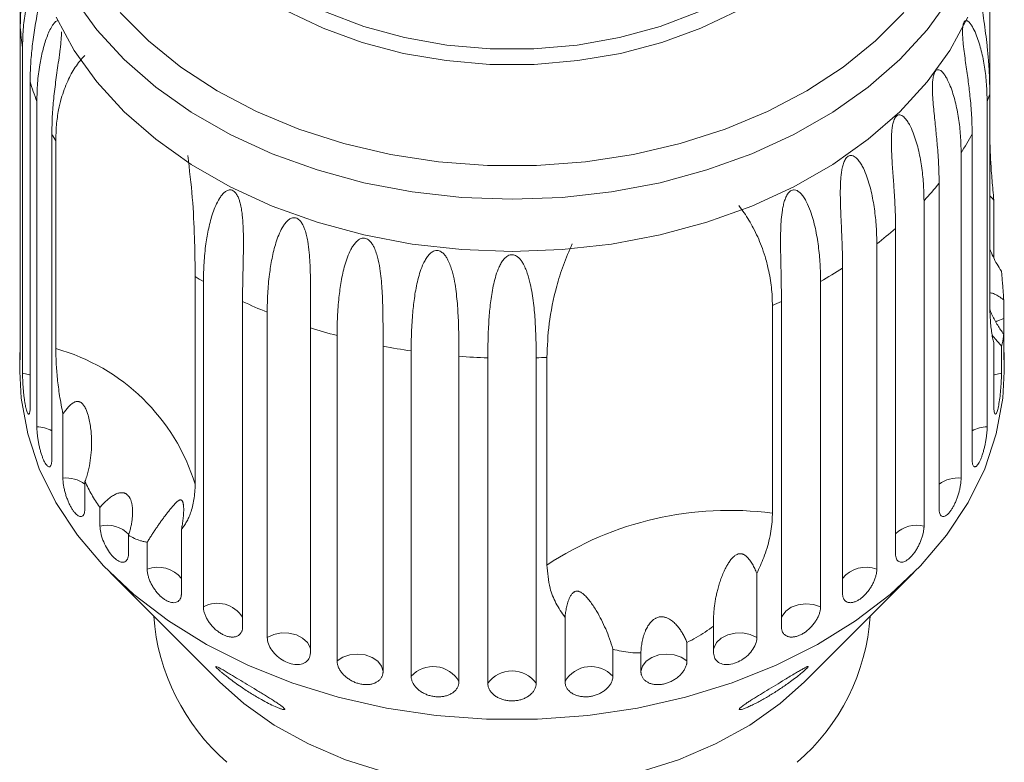
# Model space of a CAD drawing. Units: millimetres. Extents: x -198 to 641, y -152 to 388.
# Drawn here: x 139 to 196, y 310 to 353 of the extents above; entities that cross this region are included whole.
import ezdxf

# ---------------------------------------------------------------- set-up
doc = ezdxf.new("R2010")
doc.units = ezdxf.units.MM

msp = doc.modelspace()

# ---------------------------------------------------------------- linework, layer by layer
at = {"color": 7, "linetype": 'Continuous', "lineweight": 15}
for p, q in [((194.886, 357.455), (194.886, 348.511)), ((138.759, 352.372), (138.759, 354.354)), ((138.759, 352.372), (138.759, 333.535)), ((138.891, 332.356), (138.891, 351.193)), ((139.329, 349.236), (139.329, 330.398)), ((194.886, 336.49), (194.886, 348.511)), ((139.719, 329.248), (139.719, 348.086)), ((194.73, 348.086), (194.73, 329.248)), ((140.586, 346.201), (140.586, 327.363)), ((193.864, 327.363), (193.864, 346.201)), ((140.813, 333.771), (140.813, 345.792)), ((193.224, 345.108), (193.224, 326.271)), ((191.952, 324.505), (191.952, 343.342)), ((191.078, 342.334), (191.078, 323.496)), ((195.121, 342.371), (195.121, 339.011)), ((189.43, 321.893), (189.43, 340.73)), ((188.344, 339.831), (188.344, 320.994)), ((186.362, 319.592), (186.362, 338.43)), ((148.88, 337.941), (148.88, 325.92)), ((149.359, 318.824), (149.359, 337.662)), ((185.09, 337.662), (185.09, 318.824)), ((151.627, 336.497), (151.627, 317.659)), ((182.823, 317.659), (182.823, 336.497)), ((195.69, 336.592), (195.69, 335.517)), ((153.053, 317.041), (153.053, 335.879)), ((182.299, 336.26), (182.299, 324.239)), ((155.551, 334.979), (155.551, 316.142)), ((195.69, 333.535), (195.69, 334.61)), ((157.096, 315.689), (157.096, 334.526)), ((195.121, 330.398), (195.121, 334.116)), ((138.725, 333.539), (138.725, 332.449)), ((159.761, 333.914), (159.761, 315.076)), ((161.388, 314.8), (161.388, 333.638)), ((195.559, 333.921), (195.559, 332.356)), ((195.725, 332.449), (195.725, 333.539)), ((164.156, 333.328), (164.156, 314.49)), ((165.823, 314.398), (165.823, 333.235)), ((168.626, 333.235), (168.626, 314.398)), ((169.247, 321.24), (169.247, 333.261)), ((141.226, 326.271), (141.226, 329.988)), ((142.498, 326.069), (142.498, 324.505)), ((143.372, 323.496), (143.372, 324.572)), ((148.088, 323.31), (148.088, 319.592)), ((145.02, 322.968), (145.02, 321.893)), ((146.106, 320.994), (146.106, 322.558)), ((143.955, 320.814), (150.283, 314.486)), ((181.397, 320.759), (181.397, 317.041)), ((184.167, 314.486), (190.495, 320.814)), ((170.294, 314.49), (170.294, 318.208)), ((178.899, 316.142), (178.899, 317.706)), ((173.062, 316.365), (173.062, 314.8)), ((177.354, 316.764), (177.354, 315.689)), ((174.688, 315.076), (174.688, 316.152))]:
    msp.add_line(p, q, dxfattribs=at)
at = {"color": 8, "linetype": 'Continuous', "lineweight": 15, "flags": 128}
for points in [[(192.576, 354.057), (191.257, 352.227), (189.675, 350.505), (187.847, 348.909), (185.793, 347.456), (183.536, 346.164), (181.1, 345.045), (178.512, 344.113), (175.8, 343.377), (172.994, 342.845), (170.126, 342.524), (167.225, 342.416), (164.324, 342.524), (161.455, 342.845), (158.65, 343.377), (155.938, 344.113), (153.35, 345.045), (150.914, 346.164), (148.657, 347.456), (146.603, 348.909), (144.775, 350.505), (143.193, 352.227), (141.874, 354.057)], [(195.69, 335.517), (195.298, 335.36), (195.231, 335.32)], [(139.329, 332.238), (139.313, 332.244), (138.891, 332.356)], [(195.559, 332.356), (195.137, 332.244), (195.121, 332.238)], [(185.09, 318.824), (184.68, 318.956), (184.233, 318.996), (183.789, 318.941), (183.389, 318.794), (183.068, 318.57), (182.856, 318.289), (182.823, 318.213)], [(155.551, 316.368), (155.531, 316.46), (155.378, 316.76), (155.106, 317.014), (154.74, 317.2), (154.312, 317.3), (153.862, 317.306), (153.429, 317.217), (153.053, 317.041)], [(181.397, 317.041), (181.021, 317.217), (180.588, 317.306), (180.137, 317.3), (179.71, 317.2), (179.343, 317.014), (179.072, 316.76), (178.919, 316.46), (178.899, 316.368)]]:
    msp.add_lwpolyline(points, dxfattribs=at)
at = {"color": 7, "linetype": 'Continuous', "lineweight": 15, "flags": 128}
for points in [[(193.617, 352.956), (192.576, 351.039), (191.257, 349.209), (189.675, 347.486), (187.847, 345.89), (185.793, 344.438), (183.536, 343.145), (181.1, 342.027), (178.512, 341.094), (175.8, 340.358), (172.994, 339.827), (170.126, 339.505), (167.225, 339.398), (164.324, 339.505), (161.455, 339.827), (158.65, 340.358), (155.938, 341.094), (153.35, 342.027), (150.914, 343.145), (148.657, 344.438), (146.603, 345.89), (144.775, 347.486), (143.193, 349.209), (141.874, 351.039), (140.833, 352.956)], [(189.902, 353.23), (188.265, 351.583), (186.39, 350.067), (184.298, 348.702), (182.012, 347.501), (179.559, 346.479), (176.966, 345.647), (174.263, 345.015), (171.48, 344.589), (168.649, 344.375), (165.801, 344.375), (162.97, 344.589), (160.187, 345.015), (157.484, 345.647), (154.891, 346.479), (152.437, 347.501), (150.152, 348.702), (148.06, 350.067), (146.185, 351.583), (144.548, 353.23)], [(180.271, 353.323), (178.158, 352.316), (175.892, 351.494), (173.504, 350.867), (171.028, 350.444), (168.499, 350.23), (165.951, 350.23), (163.422, 350.444), (160.946, 350.867), (158.558, 351.494), (156.291, 352.316), (154.179, 353.323)], [(178.017, 353.272), (175.793, 352.427), (173.44, 351.782), (170.992, 351.347), (168.487, 351.128), (165.963, 351.128), (163.458, 351.347), (161.01, 351.782), (158.657, 352.427), (156.433, 353.272)], [(195.725, 332.449), (195.64, 330.894), (195.263, 328.836), (194.589, 326.817), (193.625, 324.857), (192.381, 322.978), (190.871, 321.199), (189.109, 319.54), (187.116, 318.017), (184.912, 316.647), (182.521, 315.445), (179.967, 314.423), (177.278, 313.592), (174.483, 312.961), (171.611, 312.537), (168.692, 312.323), (165.758, 312.323), (162.839, 312.537), (159.967, 312.961), (157.171, 313.592), (154.483, 314.423), (151.929, 315.445), (149.538, 316.647), (147.333, 318.017), (145.34, 319.54), (143.579, 321.199), (142.069, 322.978), (140.825, 324.857), (139.861, 326.817), (139.187, 328.836), (138.81, 330.894), (138.725, 332.449)], [(159.761, 315.076), (159.672, 315.389), (159.454, 315.668), (159.13, 315.889), (158.727, 316.032), (158.282, 316.084), (157.836, 316.04), (157.428, 315.904), (157.096, 315.689)], [(177.354, 315.689), (177.022, 315.904), (176.614, 316.04), (176.168, 316.084), (175.723, 316.032), (175.32, 315.889), (174.995, 315.668), (174.778, 315.389), (174.688, 315.076)], [(184.167, 314.486), (182.756, 313.228), (180.985, 311.975), (179.012, 310.882), (176.868, 309.966), (174.583, 309.238), (172.191, 308.711), (169.726, 308.392), (167.225, 308.285), (164.724, 308.392), (162.259, 308.711), (159.867, 309.238), (157.582, 309.966), (155.438, 310.882), (153.465, 311.975), (151.693, 313.228), (150.283, 314.486)]]:
    msp.add_lwpolyline(points, dxfattribs=at)
at = {"color": 7, "linetype": 'Continuous', "lineweight": 15}
for centre, radius, start, end in [((153.11, 353.373), 14.385, 183.9881, 188.7138), ((154.127, 353.619), 15.434, 196.4989, 201.0081), ((180.146, 353.683), 15.622, 339.0043, 340.6659), ((155.734, 354.348), 17.2, 208.2712, 209.8295), ((178.459, 354.491), 17.494, 327.565, 331.7126), ((176.055, 356.236), 20.468, 317.2191, 320.9545), ((173.488, 358.881), 24.158, 307.9496, 311.2942), ((171.126, 362.22), 28.251, 299.6223, 302.6355), ((163.571, 362.644), 28.742, 239.2592, 240.3659), ((165.194, 365.851), 32.338, 245.1954, 247.949), ((169.445, 365.429), 31.876, 293.7808, 294.8137), ((166.427, 369.251), 35.956, 252.3923, 254.9578), ((137.673, 322.475), 11.724, 17.0878, 74.4656), ((167.044, 371.886), 38.664, 259.1431, 261.5874), ((167.218, 373.325), 40.114, 265.6222, 268.0073), ((167.228, 373.406), 40.195, 271.9938, 272.8787), ((179.784, 305.281), 19.125, 82.4439, 123.4348), ((158.842, 319.18), 12.391, 184.1394, 229.0716), ((175.739, 319.114), 12.255, 310.6664, 356.1227), ((162.66, 313.646), 1.718, 29.4395, 137.7801), ((171.79, 313.646), 1.718, 42.2199, 150.5605), ((167.225, 313.363), 1.742, 36.4404, 143.5596)]:
    msp.add_arc(centre, radius, start, end, dxfattribs=at)
at = {"color": 8, "linetype": 'Continuous', "lineweight": 15}
for centre, radius, start, end in [((139.686, 327.401), 1.848, 60.8604, 88.9571), ((194.764, 327.401), 1.848, 91.0429, 119.1396), ((141.42, 324.461), 1.82, 53.6783, 96.1392), ((193.029, 324.461), 1.82, 83.8608, 126.3217), ((143.786, 321.769), 1.777, 44.6214, 103.4815), ((190.655, 321.788), 1.76, 76.0928, 134.0897), ((146.735, 319.386), 1.726, 38.4296, 111.3879), ((187.714, 319.386), 1.726, 68.6121, 141.5704), ((150.167, 317.308), 1.718, 31.7854, 118.0321)]:
    msp.add_arc(centre, radius, start, end, dxfattribs=at)
at = {"color": 7, "linetype": 'Continuous', "lineweight": 15}
for points, knots in [([(139.647, 358.104), (139.643, 358.081), (139.624, 357.986), (139.578, 357.778), (139.511, 357.484), (139.408, 357.047), (139.289, 356.542), (139.165, 355.975), (139.023, 355.262), (138.885, 354.394), (138.779, 353.374), (138.766, 352.706), (138.759, 352.372)], [0, 0, 0, 0, 0.009397, 0.039711, 0.089717, 0.140232, 0.243066, 0.336348, 0.429886, 0.618066, 0.80875, 1, 1, 1, 1]), ([(138.891, 351.193), (138.898, 351.546), (138.914, 352.252), (139.033, 353.222), (139.179, 353.959), (139.315, 354.473), (139.431, 354.84), (139.563, 355.183), (139.686, 355.436), (139.793, 355.604), (139.873, 355.695), (139.933, 355.739), (139.962, 355.736), (139.966, 355.736)], [0, 0, 0, 0, 0.198368, 0.397384, 0.557348, 0.637633, 0.718053, 0.798042, 0.878508, 0.918513, 0.958887, 0.993838, 1, 1, 1, 1]), ([(140.081, 355.392), (140.079, 355.33), (140.077, 355.196), (140.055, 354.986), (140.021, 354.725), (139.974, 354.425), (139.896, 353.978), (139.799, 353.462), (139.694, 352.881), (139.57, 352.154), (139.445, 351.271), (139.347, 350.24), (139.335, 349.571), (139.329, 349.236)], [0, 0, 0, 0, 0.024424, 0.052776, 0.081763, 0.129579, 0.177882, 0.276213, 0.36541, 0.454852, 0.634791, 0.817125, 1, 1, 1, 1]), ([(194.886, 348.511), (194.882, 348.828), (194.874, 349.464), (194.813, 350.409), (194.733, 351.265), (194.646, 352.017), (194.525, 352.922), (194.383, 353.833), (194.261, 354.558), (194.211, 354.841), (194.202, 354.893)], [0, 0, 0, 0, 0.1707128, 0.3422983, 0.4731898, 0.5826628, 0.6924246, 0.8829566, 0.9787921, 1, 1, 1, 1]), ([(139.719, 348.086), (139.727, 348.439), (139.743, 349.147), (139.866, 350.13), (140.018, 350.884), (140.163, 351.413), (140.289, 351.795), (140.435, 352.153), (140.575, 352.421), (140.701, 352.6), (140.8, 352.706), (140.886, 352.751), (140.937, 352.764), (140.954, 352.756), (140.954, 352.756)], [0, 0, 0, 0, 0.1961248, 0.3928898, 0.5510446, 0.6304224, 0.7099331, 0.7890168, 0.8685736, 0.9081257, 0.9480429, 0.9825989, 0.9998577, 1, 1, 1, 1]), ([(193.864, 346.201), (193.858, 346.558), (193.845, 347.273), (193.753, 348.321), (193.647, 349.178), (193.557, 349.826), (193.486, 350.327), (193.414, 350.846), (193.358, 351.297), (193.323, 351.675), (193.306, 351.956), (193.304, 352.189), (193.315, 352.367), (193.332, 352.498), (193.363, 352.618), (193.407, 352.703), (193.469, 352.758), (193.544, 352.763), (193.626, 352.721), (193.72, 352.636), (193.823, 352.5), (193.968, 352.251), (194.121, 351.904), (194.274, 351.46), (194.44, 350.858), (194.595, 350.064), (194.709, 349.082), (194.723, 348.418), (194.73, 348.086)], [0, 0, 0, 0, 0.094167, 0.188641, 0.264577, 0.302689, 0.340866, 0.378837, 0.417035, 0.436025, 0.455191, 0.471783, 0.480069, 0.48863, 0.497117, 0.505642, 0.513657, 0.527628, 0.541356, 0.555392, 0.578544, 0.601932, 0.649544, 0.692733, 0.73604, 0.823167, 0.911452, 1, 1, 1, 1]), ([(141.143, 352.108), (141.143, 352.08), (141.144, 351.978), (141.132, 351.759), (141.108, 351.455), (141.056, 351.001), (140.985, 350.475), (140.9, 349.884), (140.797, 349.144), (140.689, 348.249), (140.602, 347.207), (140.591, 346.536), (140.586, 346.201)], [0, 0, 0, 0, 0.011298, 0.041554, 0.091464, 0.141882, 0.244519, 0.337622, 0.43098, 0.618798, 0.809117, 1, 1, 1, 1]), ([(140.813, 345.792), (140.821, 346.1), (140.837, 346.72), (140.957, 347.536), (141.16, 348.399), (141.41, 349.091), (141.704, 349.678), (141.939, 350.064), (142.2, 350.426), (142.4, 350.638), (142.5, 350.745)], [0, 0, 0, 0, 0.158769, 0.318349, 0.440083, 0.64391, 0.732299, 0.820912, 0.910299, 1, 1, 1, 1]), ([(191.952, 343.342), (191.946, 343.7), (191.935, 344.417), (191.856, 345.474), (191.77, 346.342), (191.701, 346.999), (191.648, 347.506), (191.601, 348.032), (191.571, 348.488), (191.562, 348.869), (191.568, 349.15), (191.588, 349.382), (191.619, 349.558), (191.654, 349.686), (191.705, 349.801), (191.768, 349.88), (191.851, 349.927), (191.945, 349.922), (192.044, 349.87), (192.154, 349.774), (192.271, 349.626), (192.432, 349.36), (192.598, 348.995), (192.758, 348.534), (192.931, 347.913), (193.089, 347.101), (193.203, 346.107), (193.217, 345.441), (193.224, 345.108)], [0, 0, 0, 0, 0.094167, 0.188641, 0.264577, 0.302689, 0.340866, 0.378837, 0.417035, 0.436025, 0.455191, 0.471783, 0.480069, 0.48863, 0.497117, 0.505642, 0.513657, 0.527628, 0.541356, 0.555392, 0.578544, 0.601932, 0.649544, 0.692733, 0.73604, 0.823167, 0.911452, 1, 1, 1, 1]), ([(189.43, 340.73), (189.426, 341.089), (189.417, 341.807), (189.354, 342.872), (189.289, 343.748), (189.241, 344.411), (189.209, 344.924), (189.187, 345.453), (189.184, 345.911), (189.202, 346.291), (189.23, 346.57), (189.272, 346.799), (189.323, 346.97), (189.375, 347.094), (189.444, 347.202), (189.525, 347.273), (189.627, 347.31), (189.738, 347.294), (189.851, 347.23), (189.975, 347.121), (190.103, 346.959), (190.276, 346.675), (190.45, 346.29), (190.615, 345.812), (190.789, 345.171), (190.946, 344.342), (191.057, 343.335), (191.071, 342.668), (191.078, 342.334)], [0, 0, 0, 0, 0.094167, 0.188641, 0.264577, 0.302689, 0.340866, 0.378837, 0.417035, 0.436025, 0.455191, 0.471783, 0.480069, 0.48863, 0.497117, 0.505642, 0.513657, 0.527628, 0.541356, 0.555392, 0.578544, 0.601932, 0.649544, 0.692733, 0.73604, 0.823167, 0.911452, 1, 1, 1, 1]), ([(195.121, 342.371), (195.102, 342.563), (195.064, 342.949), (195.015, 343.511), (194.972, 344.062), (194.939, 344.564), (194.915, 345.017), (194.899, 345.426), (194.888, 345.821), (194.887, 346.07), (194.886, 346.194)], [0, 0, 0, 0, 0.134679, 0.269998, 0.407209, 0.54503, 0.657974, 0.771236, 0.885458, 1, 1, 1, 1]), ([(148.455, 344.95), (148.554, 344.127), (148.755, 342.453), (148.835, 340.517), (148.875, 339.018), (148.878, 338.301), (148.88, 337.941)], [0, 0, 0, 0, 0.315531, 0.642436, 0.82063, 1, 1, 1, 1]), ([(186.362, 338.43), (186.359, 338.788), (186.352, 339.507), (186.306, 340.579), (186.264, 341.46), (186.24, 342.128), (186.229, 342.643), (186.232, 343.173), (186.256, 343.63), (186.3, 344.007), (186.35, 344.281), (186.414, 344.505), (186.483, 344.669), (186.55, 344.786), (186.636, 344.885), (186.733, 344.947), (186.852, 344.971), (186.977, 344.941), (187.101, 344.865), (187.235, 344.741), (187.371, 344.565), (187.552, 344.261), (187.729, 343.857), (187.895, 343.36), (188.067, 342.699), (188.218, 341.854), (188.325, 340.834), (188.338, 340.166), (188.344, 339.831)], [0, 0, 0, 0, 0.094167, 0.188641, 0.264577, 0.302689, 0.340866, 0.378837, 0.417035, 0.436025, 0.455191, 0.471783, 0.480069, 0.48863, 0.497117, 0.505642, 0.513657, 0.527628, 0.541356, 0.555392, 0.578544, 0.601932, 0.649544, 0.692733, 0.73604, 0.823167, 0.911452, 1, 1, 1, 1]), ([(149.359, 337.662), (149.366, 338.018), (149.379, 338.733), (149.485, 339.769), (149.652, 340.74), (149.849, 341.483), (150.067, 342.056), (150.238, 342.395), (150.407, 342.643), (150.549, 342.802), (150.686, 342.904), (150.808, 342.953), (150.911, 342.968), (151.023, 342.947), (151.132, 342.884), (151.245, 342.768), (151.345, 342.603), (151.427, 342.401), (151.502, 342.152), (151.564, 341.856), (151.626, 341.405), (151.664, 340.871), (151.68, 340.265), (151.679, 339.5), (151.659, 338.576), (151.633, 337.508), (151.629, 336.834), (151.627, 336.497)], [0, 0, 0, 0, 0.094169, 0.188644, 0.264582, 0.340854, 0.378826, 0.417025, 0.436016, 0.455182, 0.471774, 0.48006, 0.488621, 0.497108, 0.505633, 0.513649, 0.52762, 0.541349, 0.555384, 0.578537, 0.601925, 0.649538, 0.692728, 0.736036, 0.823163, 0.911451, 1, 1, 1, 1]), ([(182.823, 336.497), (182.82, 336.856), (182.816, 337.575), (182.789, 338.651), (182.768, 339.698), (182.771, 340.543), (182.81, 341.248), (182.86, 341.701), (182.929, 342.071), (183, 342.339), (183.083, 342.554), (183.169, 342.71), (183.249, 342.819), (183.35, 342.908), (183.461, 342.957), (183.593, 342.968), (183.729, 342.924), (183.862, 342.833), (184.003, 342.694), (184.143, 342.502), (184.328, 342.178), (184.504, 341.754), (184.666, 341.239), (184.832, 340.56), (184.974, 339.697), (185.073, 338.667), (185.085, 337.997), (185.09, 337.662)], [0, 0, 0, 0, 0.094169, 0.188644, 0.264582, 0.340854, 0.378826, 0.417025, 0.436016, 0.455182, 0.471774, 0.48006, 0.488621, 0.497108, 0.505633, 0.513649, 0.52762, 0.541349, 0.555384, 0.578537, 0.601925, 0.649538, 0.692728, 0.736036, 0.823163, 0.911451, 1, 1, 1, 1]), ([(194.886, 342.619), (194.921, 342.585), (194.999, 342.511), (195.078, 342.421), (195.121, 342.371)], [0, 0, 0, 0, 0.450829, 1, 1, 1, 1]), ([(180.349, 342.049), (180.455, 341.912), (180.773, 341.497), (181.238, 340.719), (181.621, 339.867), (181.893, 339.07), (182.056, 338.448), (182.206, 337.673), (182.287, 336.964), (182.296, 336.436), (182.299, 336.26)], [0, 0, 0, 0, 0.078526, 0.236842, 0.417964, 0.519641, 0.642667, 0.731641, 0.910293, 1, 1, 1, 1]), ([(153.053, 335.879), (153.059, 336.236), (153.071, 336.952), (153.165, 337.999), (153.318, 338.989), (153.503, 339.753), (153.714, 340.349), (153.882, 340.707), (154.052, 340.974), (154.197, 341.149), (154.339, 341.266), (154.467, 341.329), (154.576, 341.356), (154.699, 341.348), (154.819, 341.298), (154.947, 341.196), (155.062, 341.043), (155.161, 340.851), (155.255, 340.611), (155.335, 340.323), (155.425, 339.88), (155.489, 339.352), (155.53, 338.749), (155.557, 337.986), (155.561, 337.06), (155.553, 335.99), (155.551, 335.316), (155.551, 334.979)], [0, 0, 0, 0, 0.094169, 0.188644, 0.264582, 0.340854, 0.378826, 0.417025, 0.436016, 0.455182, 0.471774, 0.48006, 0.488621, 0.497108, 0.505633, 0.513649, 0.52762, 0.541349, 0.555384, 0.578537, 0.601925, 0.649538, 0.692728, 0.736036, 0.823163, 0.911451, 1, 1, 1, 1]), ([(157.096, 334.526), (157.101, 334.884), (157.11, 335.602), (157.191, 336.658), (157.327, 337.664), (157.495, 338.448), (157.694, 339.067), (157.855, 339.443), (158.021, 339.729), (158.165, 339.92), (158.309, 340.053), (158.44, 340.13), (158.554, 340.169), (158.682, 340.176), (158.811, 340.139), (158.95, 340.052), (159.079, 339.912), (159.192, 339.732), (159.302, 339.504), (159.4, 339.226), (159.513, 338.794), (159.603, 338.275), (159.668, 337.677), (159.722, 336.919), (159.751, 335.995), (159.761, 334.926), (159.761, 334.251), (159.761, 333.914)], [0, 0, 0, 0, 0.094169, 0.188644, 0.264582, 0.340854, 0.378826, 0.417025, 0.436016, 0.455182, 0.471774, 0.48006, 0.488621, 0.497108, 0.505633, 0.513649, 0.52762, 0.541349, 0.555384, 0.578537, 0.601925, 0.649538, 0.692728, 0.736036, 0.823163, 0.911451, 1, 1, 1, 1]), ([(169.247, 333.261), (169.271, 333.904), (169.321, 335.205), (169.695, 337.037), (170.171, 338.6), (170.532, 339.422), (170.714, 339.836)], [0, 0, 0, 0, 0.318331, 0.64384, 0.820888, 1, 1, 1, 1]), ([(161.388, 333.638), (161.391, 333.996), (161.399, 334.715), (161.465, 335.779), (161.579, 336.799), (161.727, 337.6), (161.908, 338.24), (162.059, 338.634), (162.217, 338.938), (162.357, 339.145), (162.498, 339.294), (162.63, 339.386), (162.745, 339.437), (162.876, 339.458), (163.01, 339.436), (163.157, 339.365), (163.296, 339.24), (163.421, 339.074), (163.544, 338.858), (163.657, 338.592), (163.792, 338.174), (163.946, 337.473), (164.061, 336.507), (164.125, 335.407), (164.152, 334.339), (164.155, 333.665), (164.156, 333.328)], [0, 0, 0, 0, 0.094171, 0.188649, 0.264589, 0.340863, 0.378836, 0.417036, 0.436027, 0.455194, 0.471786, 0.480073, 0.488634, 0.497121, 0.505647, 0.513663, 0.527634, 0.541363, 0.555399, 0.578552, 0.601941, 0.649555, 0.736029, 0.823159, 0.911448, 1, 1, 1, 1]), ([(165.823, 333.235), (165.826, 333.594), (165.832, 334.313), (165.88, 335.384), (165.956, 336.255), (166.045, 336.904), (166.134, 337.396), (166.253, 337.89), (166.389, 338.3), (166.537, 338.621), (166.668, 338.843), (166.804, 339.008), (166.932, 339.114), (167.046, 339.178), (167.178, 339.214), (167.313, 339.207), (167.465, 339.152), (167.611, 339.043), (167.744, 338.891), (167.877, 338.689), (168.002, 338.437), (168.155, 338.035), (168.287, 337.54), (168.397, 336.962), (168.499, 336.222), (168.574, 335.309), (168.619, 334.246), (168.624, 333.572), (168.626, 333.235)], [0, 0, 0, 0, 0.094167, 0.188641, 0.264577, 0.302689, 0.340866, 0.378837, 0.417035, 0.436025, 0.455191, 0.471783, 0.480069, 0.48863, 0.497117, 0.505642, 0.513657, 0.527628, 0.541356, 0.555392, 0.578544, 0.601932, 0.649544, 0.692733, 0.73604, 0.823167, 0.911452, 1, 1, 1, 1]), ([(195.559, 338.26), (195.472, 338.392), (195.297, 338.655), (195.073, 339.085), (194.948, 339.389), (194.886, 339.537)], [0, 0, 0, 0, 0.3364697, 0.6755568, 1, 1, 1, 1]), ([(195.69, 336.592), (195.684, 336.7), (195.671, 336.917), (195.647, 337.258), (195.618, 337.61), (195.589, 337.945), (195.568, 338.164), (195.559, 338.26)], [0, 0, 0, 0, 0.2066511, 0.414145, 0.6241502, 0.834969, 1, 1, 1, 1]), ([(194.886, 336.987), (194.901, 336.991), (194.949, 337.002), (195.078, 336.971), (195.281, 336.879), (195.502, 336.735), (195.644, 336.627), (195.69, 336.592)], [0, 0, 0, 0, 0.0771, 0.242388, 0.542075, 0.849401, 1, 1, 1, 1]), ([(194.886, 336.49), (194.888, 336.324), (194.89, 335.992), (194.91, 335.539), (194.941, 335.122), (194.987, 334.737), (195.045, 334.389), (195.096, 334.207), (195.121, 334.116)], [0, 0, 0, 0, 0.157669, 0.316182, 0.477379, 0.639524, 0.819031, 1, 1, 1, 1]), ([(195.69, 334.61), (195.571, 334.776), (195.328, 335.115), (195.076, 335.592), (194.934, 335.904), (194.897, 336.009), (194.892, 336.023)], [0, 0, 0, 0, 0.394231, 0.801915, 0.972609, 1, 1, 1, 1]), ([(195.707, 334.526), (195.704, 334.683), (195.696, 334.999), (195.691, 335.327), (195.69, 335.48), (195.69, 335.517)], [0, 0, 0, 0, 0.42857, 0.860901, 1, 1, 1, 1]), ([(195.559, 333.921), (195.573, 333.96), (195.6, 334.038), (195.635, 334.196), (195.667, 334.382), (195.682, 334.534), (195.69, 334.61)], [0, 0, 0, 0, 0.246624, 0.494506, 0.746504, 1, 1, 1, 1]), ([(195.023, 334.549), (195.053, 334.51), (195.125, 334.421), (195.251, 334.272), (195.398, 334.102), (195.505, 333.981), (195.559, 333.921)], [0, 0, 0, 0, 0.19719, 0.463223, 0.731219, 1, 1, 1, 1]), ([(138.726, 333.539), (138.726, 333.495), (138.725, 333.332), (138.731, 333.171), (138.742, 333.09), (138.754, 333.177), (138.759, 333.357), (138.759, 333.5), (138.759, 333.535)], [0, 0, 0, 0, 0.077686, 0.289352, 0.501471, 0.715126, 0.930655, 1, 1, 1, 1]), ([(140.813, 333.771), (140.817, 333.5), (140.826, 332.955), (140.903, 332.036), (141.025, 331.048), (141.158, 330.344), (141.226, 329.988)], [0, 0, 0, 0, 0.244961, 0.493159, 0.744606, 1, 1, 1, 1]), ([(195.69, 333.535), (195.691, 333.435), (195.693, 333.235), (195.701, 333.111), (195.706, 333.13), (195.707, 333.135)], [0, 0, 0, 0, 0.434928, 0.869913, 1, 1, 1, 1]), ([(195.715, 333.155), (195.719, 333.202), (195.724, 333.28), (195.724, 333.467), (195.724, 333.539)], [0, 0, 0, 0, 0.613782, 1, 1, 1, 1]), ([(138.891, 332.356), (138.891, 332.316), (138.891, 332.237), (138.895, 332.082), (138.902, 331.89), (138.915, 331.662), (138.932, 331.422), (138.953, 331.185), (138.979, 330.951), (139.009, 330.732), (139.043, 330.53), (139.079, 330.354), (139.117, 330.207), (139.155, 330.093), (139.193, 330.015), (139.228, 329.975), (139.261, 329.973), (139.288, 330.011), (139.31, 330.088), (139.322, 330.188), (139.328, 330.294), (139.329, 330.363), (139.329, 330.398)], [0, 0, 0, 0, 0.036768, 0.074025, 0.127606, 0.182751, 0.236142, 0.291104, 0.344086, 0.398631, 0.451151, 0.505212, 0.557433, 0.611169, 0.663403, 0.717135, 0.769682, 0.823728, 0.876733, 0.931252, 0.965431, 1, 1, 1, 1]), ([(195.121, 330.398), (195.124, 330.296), (195.13, 330.091), (195.18, 329.96), (195.248, 329.982), (195.326, 330.165), (195.402, 330.483), (195.467, 330.899), (195.516, 331.368), (195.547, 331.838), (195.558, 332.166), (195.559, 332.319), (195.559, 332.356)], [0, 0, 0, 0, 0.108488, 0.216991, 0.325107, 0.432315, 0.538635, 0.644516, 0.750623, 0.857499, 0.965312, 1, 1, 1, 1]), ([(141.226, 329.988), (141.273, 330.056), (141.369, 330.19), (141.524, 330.375), (141.664, 330.514), (141.787, 330.61), (141.876, 330.662), (141.959, 330.696), (142.026, 330.711), (142.09, 330.714), (142.147, 330.707), (142.201, 330.69), (142.251, 330.665), (142.299, 330.632), (142.352, 330.586), (142.408, 330.523), (142.489, 330.406), (142.575, 330.236), (142.673, 329.971), (142.757, 329.652), (142.823, 329.28), (142.866, 328.903), (142.891, 328.445), (142.882, 327.907), (142.82, 327.288), (142.718, 326.775), (142.606, 326.368), (142.534, 326.169), (142.498, 326.069)], [0, 0, 0, 0, 0.045829, 0.091811, 0.137708, 0.160971, 0.184425, 0.198889, 0.213554, 0.224114, 0.234922, 0.243752, 0.252838, 0.261669, 0.270719, 0.284626, 0.298902, 0.333809, 0.369689, 0.427796, 0.486429, 0.546048, 0.605859, 0.702499, 0.79979, 0.899387, 0.94962, 1, 1, 1, 1]), ([(139.719, 329.248), (139.72, 329.209), (139.721, 329.129), (139.73, 328.975), (139.747, 328.785), (139.777, 328.559), (139.817, 328.323), (139.865, 328.089), (139.922, 327.859), (139.985, 327.646), (140.054, 327.449), (140.126, 327.28), (140.2, 327.138), (140.272, 327.031), (140.343, 326.959), (140.407, 326.924), (140.466, 326.928), (140.514, 326.97), (140.552, 327.05), (140.573, 327.152), (140.584, 327.259), (140.585, 327.328), (140.586, 327.363)], [0, 0, 0, 0, 0.036768, 0.074025, 0.127606, 0.182751, 0.236142, 0.291104, 0.344086, 0.398631, 0.451151, 0.505212, 0.557433, 0.611169, 0.663403, 0.717135, 0.769682, 0.823728, 0.876733, 0.931252, 0.965431, 1, 1, 1, 1]), ([(193.864, 327.363), (193.865, 327.31), (193.868, 327.202), (193.89, 327.079), (193.925, 326.987), (193.971, 326.935), (194.028, 326.921), (194.092, 326.948), (194.163, 327.013), (194.236, 327.115), (194.31, 327.251), (194.382, 327.415), (194.451, 327.605), (194.515, 327.813), (194.573, 328.037), (194.622, 328.266), (194.664, 328.499), (194.696, 328.725), (194.718, 328.941), (194.727, 329.093), (194.73, 329.193), (194.73, 329.23), (194.73, 329.248)], [0, 0, 0, 0, 0.053477, 0.108499, 0.161978, 0.217017, 0.270299, 0.325152, 0.377986, 0.432378, 0.48478, 0.538714, 0.590905, 0.644605, 0.696914, 0.750718, 0.803407, 0.857599, 0.910748, 0.965419, 0.982685, 1, 1, 1, 1]), ([(141.226, 326.271), (141.227, 326.213), (141.23, 326.094), (141.256, 325.89), (141.296, 325.671), (141.352, 325.445), (141.422, 325.214), (141.503, 324.991), (141.596, 324.778), (141.696, 324.585), (141.801, 324.414), (141.908, 324.273), (142.015, 324.162), (142.118, 324.086), (142.214, 324.047), (142.3, 324.045), (142.374, 324.08), (142.433, 324.152), (142.475, 324.258), (142.492, 324.365), (142.498, 324.451), (142.498, 324.487), (142.498, 324.505)], [0, 0, 0, 0, 0.053477, 0.108499, 0.161978, 0.217017, 0.270299, 0.325152, 0.377986, 0.432378, 0.48478, 0.538714, 0.590905, 0.644605, 0.696914, 0.750718, 0.803407, 0.857599, 0.910748, 0.965419, 0.982685, 1, 1, 1, 1]), ([(142.498, 326.069), (142.561, 325.941), (142.688, 325.684), (142.894, 325.312), (143.113, 324.951), (143.275, 324.708), (143.363, 324.584), (143.372, 324.572)], [0, 0, 0, 0, 0.239989, 0.481136, 0.726055, 0.972345, 1, 1, 1, 1]), ([(191.952, 324.505), (191.953, 324.451), (191.957, 324.343), (191.988, 324.217), (192.036, 324.121), (192.102, 324.062), (192.182, 324.041), (192.274, 324.058), (192.375, 324.114), (192.481, 324.206), (192.589, 324.332), (192.695, 324.486), (192.798, 324.667), (192.894, 324.866), (192.981, 325.081), (193.057, 325.304), (193.121, 325.531), (193.17, 325.752), (193.205, 325.965), (193.219, 326.116), (193.224, 326.216), (193.224, 326.252), (193.224, 326.271)], [0, 0, 0, 0, 0.053477, 0.108499, 0.161978, 0.217017, 0.270299, 0.325152, 0.377986, 0.432378, 0.48478, 0.538714, 0.590905, 0.644605, 0.696914, 0.750718, 0.803407, 0.857599, 0.910748, 0.965419, 0.982685, 1, 1, 1, 1]), ([(148.088, 323.31), (148.141, 323.377), (148.249, 323.513), (148.389, 323.742), (148.514, 323.989), (148.632, 324.283), (148.736, 324.628), (148.818, 325.032), (148.87, 325.461), (148.876, 325.767), (148.88, 325.92)], [0, 0, 0, 0, 0.106142, 0.2126, 0.319987, 0.427673, 0.569145, 0.711256, 0.855306, 1, 1, 1, 1]), ([(143.372, 324.572), (143.436, 324.646), (143.563, 324.793), (143.767, 324.992), (143.982, 325.169), (144.164, 325.287), (144.308, 325.357), (144.408, 325.394), (144.51, 325.421), (144.597, 325.431), (144.682, 325.429), (144.748, 325.419), (144.814, 325.397), (144.878, 325.368), (144.939, 325.326), (144.994, 325.273), (145.042, 325.217), (145.084, 325.155), (145.123, 325.08), (145.163, 324.99), (145.196, 324.885), (145.225, 324.76), (145.244, 324.642), (145.258, 324.504), (145.264, 324.364), (145.263, 324.184), (145.248, 323.967), (145.214, 323.712), (145.163, 323.458), (145.099, 323.209), (145.046, 323.048), (145.02, 322.968)], [0, 0, 0, 0, 0.0670265, 0.1344913, 0.2036699, 0.2736776, 0.3027183, 0.3318967, 0.3616537, 0.3917068, 0.4058221, 0.4343608, 0.4488339, 0.4629558, 0.4917866, 0.5065647, 0.519095, 0.5445865, 0.5575623, 0.5743334, 0.6084712, 0.6258238, 0.6535373, 0.6814719, 0.7099315, 0.7385163, 0.7900519, 0.8419844, 0.894894, 0.9480548, 1, 1, 1, 1]), ([(146.106, 322.558), (146.148, 322.628), (146.232, 322.767), (146.359, 322.967), (146.485, 323.161), (146.612, 323.349), (146.738, 323.532), (146.863, 323.71), (146.986, 323.881), (147.116, 324.057), (147.251, 324.235), (147.391, 324.414), (147.527, 324.581), (147.647, 324.719), (147.752, 324.83), (147.829, 324.901), (147.89, 324.949), (147.935, 324.979), (147.981, 325.001), (148.024, 325.011), (148.063, 325.008), (148.094, 324.994), (148.121, 324.97), (148.143, 324.939), (148.163, 324.897), (148.18, 324.847), (148.192, 324.793), (148.204, 324.723), (148.213, 324.633), (148.219, 324.511), (148.219, 324.374), (148.213, 324.224), (148.202, 324.074), (148.181, 323.869), (148.146, 323.613), (148.107, 323.411), (148.088, 323.31)], [0, 0, 0, 0, 0.041271, 0.082631, 0.12423, 0.165899, 0.20834, 0.250841, 0.293517, 0.336249, 0.387782, 0.439414, 0.491386, 0.543498, 0.580847, 0.618314, 0.636987, 0.655704, 0.674634, 0.693702, 0.70826, 0.723066, 0.732986, 0.743142, 0.753082, 0.7634, 0.772189, 0.781162, 0.797044, 0.813334, 0.835469, 0.857842, 0.880643, 0.903514, 0.951648, 1, 1, 1, 1]), ([(181.397, 320.759), (181.539, 321.063), (181.858, 321.744), (182.161, 322.8), (182.288, 323.652), (182.297, 324.12), (182.299, 324.239)], [0, 0, 0, 0, 0.252985, 0.567534, 0.889419, 1, 1, 1, 1]), ([(143.372, 323.496), (143.381, 323.374), (143.398, 323.129), (143.532, 322.684), (143.734, 322.245), (143.99, 321.858), (144.269, 321.569), (144.543, 321.408), (144.779, 321.39), (144.949, 321.517), (145.014, 321.714), (145.019, 321.858), (145.02, 321.893)], [0, 0, 0, 0, 0.108488, 0.216991, 0.325107, 0.432315, 0.538635, 0.644516, 0.750623, 0.857499, 0.965312, 1, 1, 1, 1]), ([(189.43, 321.893), (189.433, 321.839), (189.437, 321.73), (189.476, 321.6), (189.537, 321.498), (189.62, 321.431), (189.722, 321.4), (189.839, 321.406), (189.969, 321.449), (190.104, 321.527), (190.244, 321.639), (190.381, 321.78), (190.515, 321.947), (190.64, 322.134), (190.755, 322.339), (190.855, 322.551), (190.94, 322.77), (191.006, 322.985), (191.052, 323.193), (191.071, 323.343), (191.077, 323.442), (191.078, 323.478), (191.078, 323.496)], [0, 0, 0, 0, 0.053477, 0.108499, 0.161978, 0.217017, 0.270299, 0.325152, 0.377986, 0.432378, 0.48478, 0.538714, 0.590905, 0.644605, 0.696914, 0.750718, 0.803407, 0.857599, 0.910748, 0.965419, 0.982685, 1, 1, 1, 1]), ([(145.02, 322.968), (145.136, 322.903), (145.371, 322.772), (145.669, 322.661), (145.914, 322.592), (146.042, 322.57), (146.106, 322.558)], [0, 0, 0, 0, 0.316942, 0.6369, 0.818201, 1, 1, 1, 1]), ([(178.899, 317.706), (178.896, 317.795), (178.888, 317.974), (178.893, 318.241), (178.907, 318.508), (178.933, 318.774), (178.968, 319.04), (179.014, 319.306), (179.068, 319.568), (179.136, 319.845), (179.219, 320.136), (179.32, 320.438), (179.435, 320.734), (179.554, 320.995), (179.674, 321.222), (179.772, 321.383), (179.86, 321.507), (179.931, 321.596), (180.009, 321.682), (180.089, 321.755), (180.171, 321.815), (180.245, 321.855), (180.317, 321.882), (180.382, 321.895), (180.451, 321.899), (180.516, 321.891), (180.577, 321.874), (180.646, 321.846), (180.722, 321.8), (180.813, 321.727), (180.902, 321.636), (180.989, 321.528), (181.068, 321.413), (181.168, 321.249), (181.281, 321.032), (181.358, 320.85), (181.397, 320.759)], [0, 0, 0, 0, 0.0412718, 0.0826327, 0.1242333, 0.1659033, 0.2083448, 0.250847, 0.2935242, 0.3362568, 0.3877881, 0.4394189, 0.4913891, 0.5434989, 0.5808475, 0.6183149, 0.6369878, 0.6557042, 0.6746343, 0.6937018, 0.7082606, 0.7230666, 0.7329862, 0.7431421, 0.7530818, 0.7633998, 0.7721892, 0.7811618, 0.7970443, 0.8133346, 0.8354689, 0.8578423, 0.8806433, 0.9035144, 0.9516482, 1, 1, 1, 1]), ([(146.106, 320.994), (146.108, 320.936), (146.113, 320.819), (146.155, 320.622), (146.221, 320.415), (146.311, 320.205), (146.425, 319.995), (146.556, 319.796), (146.703, 319.609), (146.86, 319.445), (147.026, 319.305), (147.192, 319.194), (147.357, 319.114), (147.514, 319.067), (147.661, 319.055), (147.791, 319.077), (147.903, 319.133), (147.99, 319.221), (148.053, 319.339), (148.079, 319.451), (148.087, 319.539), (148.087, 319.574), (148.088, 319.592)], [0, 0, 0, 0, 0.053477, 0.108499, 0.161978, 0.217017, 0.270299, 0.325152, 0.377986, 0.432378, 0.48478, 0.538714, 0.590905, 0.644605, 0.696914, 0.750718, 0.803407, 0.857599, 0.910748, 0.965419, 0.982685, 1, 1, 1, 1]), ([(169.247, 321.24), (169.283, 320.791), (169.343, 320.035), (169.739, 319.015), (170.108, 318.479), (170.294, 318.208)], [0, 0, 0, 0, 0.42114, 0.70767, 1, 1, 1, 1]), ([(186.362, 319.592), (186.363, 319.565), (186.364, 319.51), (186.375, 319.434), (186.394, 319.362), (186.42, 319.297), (186.452, 319.239), (186.492, 319.189), (186.538, 319.146), (186.59, 319.112), (186.648, 319.086), (186.71, 319.068), (186.778, 319.06), (186.85, 319.06), (186.925, 319.069), (187.002, 319.087), (187.083, 319.114), (187.165, 319.149), (187.248, 319.192), (187.33, 319.242), (187.414, 319.301), (187.497, 319.367), (187.578, 319.439), (187.657, 319.516), (187.734, 319.6), (187.809, 319.688), (187.88, 319.781), (187.947, 319.876), (188.011, 319.976), (188.069, 320.077), (188.123, 320.18), (188.172, 320.283), (188.215, 320.387), (188.253, 320.491), (188.284, 320.592), (188.309, 320.691), (188.328, 320.788), (188.338, 320.871), (188.343, 320.939), (188.344, 320.976), (188.344, 320.994)], [0, 0, 0, 0, 0.026646, 0.053477, 0.080889, 0.108502, 0.135149, 0.161981, 0.189401, 0.217024, 0.243572, 0.270307, 0.297633, 0.325164, 0.351489, 0.378, 0.405096, 0.432396, 0.458505, 0.484798, 0.511667, 0.538735, 0.564741, 0.590927, 0.61768, 0.644629, 0.670694, 0.696938, 0.723744, 0.750744, 0.776999, 0.803433, 0.830433, 0.857626, 0.88411, 0.910775, 0.938013, 0.965449, 0.982699, 1, 1, 1, 1]), ([(170.294, 318.208), (170.305, 318.305), (170.327, 318.501), (170.372, 318.744), (170.418, 318.938), (170.46, 319.084), (170.51, 319.229), (170.564, 319.355), (170.619, 319.459), (170.668, 319.534), (170.719, 319.596), (170.767, 319.643), (170.816, 319.679), (170.863, 319.704), (170.912, 319.721), (170.969, 319.731), (171.032, 319.729), (171.105, 319.713), (171.179, 319.682), (171.253, 319.64), (171.323, 319.59), (171.441, 319.491), (171.597, 319.328), (171.786, 319.087), (171.966, 318.825), (172.175, 318.487), (172.406, 318.063), (172.653, 317.539), (172.881, 316.976), (173.002, 316.57), (173.062, 316.365)], [0, 0, 0, 0, 0.045828, 0.091808, 0.114736, 0.137718, 0.16098, 0.184434, 0.198897, 0.213562, 0.224122, 0.234929, 0.243759, 0.252845, 0.261676, 0.270725, 0.284631, 0.298907, 0.316287, 0.333854, 0.35177, 0.369747, 0.427852, 0.486483, 0.5461, 0.605909, 0.702546, 0.799834, 0.899428, 1, 1, 1, 1]), ([(149.359, 318.824), (149.36, 318.796), (149.362, 318.739), (149.374, 318.649), (149.393, 318.554), (149.42, 318.457), (149.455, 318.359), (149.496, 318.26), (149.546, 318.16), (149.601, 318.06), (149.663, 317.962), (149.73, 317.866), (149.804, 317.772), (149.883, 317.681), (149.965, 317.596), (150.05, 317.515), (150.14, 317.439), (150.232, 317.369), (150.325, 317.306), (150.419, 317.25), (150.515, 317.2), (150.61, 317.158), (150.704, 317.124), (150.797, 317.098), (150.888, 317.08), (150.976, 317.07), (151.06, 317.069), (151.141, 317.075), (151.218, 317.09), (151.289, 317.113), (151.355, 317.143), (151.414, 317.181), (151.467, 317.227), (151.514, 317.28), (151.552, 317.339), (151.583, 317.404), (151.607, 317.476), (151.62, 317.544), (151.626, 317.606), (151.627, 317.641), (151.627, 317.659)], [0, 0, 0, 0, 0.026646, 0.053477, 0.080889, 0.108502, 0.135149, 0.161981, 0.189401, 0.217024, 0.243572, 0.270307, 0.297633, 0.325164, 0.351489, 0.378, 0.405096, 0.432396, 0.458505, 0.484798, 0.511667, 0.538735, 0.564741, 0.590927, 0.61768, 0.644629, 0.670694, 0.696938, 0.723744, 0.750744, 0.776999, 0.803433, 0.830433, 0.857626, 0.88411, 0.910775, 0.938013, 0.965449, 0.982699, 1, 1, 1, 1]), ([(182.823, 317.659), (182.823, 317.632), (182.825, 317.577), (182.838, 317.499), (182.859, 317.425), (182.888, 317.357), (182.925, 317.296), (182.969, 317.241), (183.021, 317.192), (183.081, 317.151), (183.146, 317.119), (183.217, 317.094), (183.294, 317.077), (183.375, 317.069), (183.46, 317.069), (183.548, 317.078), (183.64, 317.095), (183.734, 317.12), (183.828, 317.154), (183.923, 317.194), (184.019, 317.243), (184.114, 317.299), (184.207, 317.361), (184.297, 317.429), (184.386, 317.503), (184.472, 317.583), (184.554, 317.667), (184.631, 317.754), (184.704, 317.846), (184.772, 317.941), (184.834, 318.037), (184.891, 318.134), (184.941, 318.233), (184.984, 318.332), (185.02, 318.43), (185.049, 318.526), (185.071, 318.621), (185.084, 318.702), (185.089, 318.77), (185.09, 318.806), (185.09, 318.824)], [0, 0, 0, 0, 0.026646, 0.053477, 0.080889, 0.108502, 0.135149, 0.161981, 0.189401, 0.217024, 0.243572, 0.270307, 0.297633, 0.325164, 0.351489, 0.378, 0.405096, 0.432396, 0.458505, 0.484798, 0.511667, 0.538735, 0.564741, 0.590927, 0.61768, 0.644629, 0.670694, 0.696938, 0.723744, 0.750744, 0.776999, 0.803433, 0.830433, 0.857626, 0.88411, 0.910775, 0.938013, 0.965449, 0.982699, 1, 1, 1, 1]), ([(174.688, 316.152), (174.69, 316.206), (174.695, 316.316), (174.71, 316.48), (174.731, 316.643), (174.76, 316.808), (174.796, 316.973), (174.841, 317.137), (174.896, 317.3), (174.957, 317.451), (175.024, 317.59), (175.096, 317.716), (175.178, 317.837), (175.264, 317.941), (175.367, 318.042), (175.461, 318.113), (175.595, 318.188), (175.705, 318.226), (175.834, 318.244), (175.916, 318.245), (176.002, 318.235), (176.074, 318.22), (176.15, 318.198), (176.224, 318.168), (176.311, 318.126), (176.408, 318.068), (176.513, 317.991), (176.613, 317.905), (176.704, 317.814), (176.788, 317.722), (176.864, 317.628), (176.937, 317.531), (177.007, 317.429), (177.073, 317.325), (177.158, 317.18), (177.255, 316.995), (177.321, 316.841), (177.354, 316.764)], [0, 0, 0, 0, 0.0334942, 0.0670395, 0.1007494, 0.1345198, 0.1690775, 0.2037204, 0.2386744, 0.2737635, 0.302804, 0.3319821, 0.361739, 0.3917918, 0.4130149, 0.4488853, 0.4630071, 0.5065079, 0.5190381, 0.5445295, 0.5575052, 0.5742763, 0.5911826, 0.6084414, 0.625794, 0.6535076, 0.6814422, 0.7099019, 0.7384868, 0.7642332, 0.7900361, 0.8159869, 0.8419787, 0.8684209, 0.8948968, 0.9480577, 1, 1, 1, 1]), ([(177.354, 316.764), (177.536, 316.852), (178.081, 317.115), (178.572, 317.47), (178.899, 317.706)], [0, 0, 0, 0, 0.3337308, 1, 1, 1, 1]), ([(153.053, 317.041), (153.067, 316.923), (153.094, 316.685), (153.307, 316.299), (153.622, 315.948), (154.016, 315.672), (154.44, 315.502), (154.85, 315.457), (155.199, 315.538), (155.447, 315.736), (155.543, 315.96), (155.549, 316.106), (155.551, 316.142)], [0, 0, 0, 0, 0.108488, 0.216991, 0.325107, 0.432315, 0.538635, 0.644516, 0.750623, 0.857499, 0.965312, 1, 1, 1, 1]), ([(178.899, 316.142), (178.913, 316.033), (178.942, 315.816), (179.165, 315.586), (179.491, 315.467), (179.893, 315.477), (180.319, 315.614), (180.722, 315.861), (181.061, 316.19), (181.299, 316.563), (181.389, 316.854), (181.395, 317.005), (181.397, 317.041)], [0, 0, 0, 0, 0.108488, 0.216991, 0.325107, 0.432315, 0.538635, 0.644516, 0.750623, 0.857499, 0.965312, 1, 1, 1, 1]), ([(173.062, 316.365), (173.395, 316.287), (173.918, 316.165), (174.483, 316.155), (174.688, 316.152)], [0, 0, 0, 0, 0.6362463, 1, 1, 1, 1]), ([(150.08, 315.35), (150.082, 315.36), (150.085, 315.38), (150.187, 315.336), (150.309, 315.272), (150.464, 315.185), (150.671, 315.064), (150.99, 314.873), (151.401, 314.624), (151.905, 314.319), (152.431, 314.001), (152.942, 313.69), (153.342, 313.442), (153.625, 313.258), (153.818, 313.126), (153.979, 313.006), (154.069, 312.917), (154.076, 312.872), (154.012, 312.864), (153.878, 312.898), (153.698, 312.964), (153.453, 313.067), (153.126, 313.225), (152.667, 313.472), (152.134, 313.789), (151.616, 314.128), (151.178, 314.436), (150.869, 314.666), (150.617, 314.862), (150.443, 315.003), (150.305, 315.121), (150.187, 315.227), (150.105, 315.309), (150.086, 315.339), (150.08, 315.35)], [0, 0, 0, 0, 0.024499, 0.048881, 0.066171, 0.083938, 0.112251, 0.1413, 0.190886, 0.24177, 0.29525, 0.349758, 0.397301, 0.421035, 0.445209, 0.468008, 0.491019, 0.50831, 0.525566, 0.551566, 0.573519, 0.596025, 0.637598, 0.680223, 0.740037, 0.801593, 0.839963, 0.879057, 0.903421, 0.928232, 0.944927, 0.96198, 0.986766, 1, 1, 1, 1]), ([(157.096, 315.689), (157.096, 315.661), (157.098, 315.605), (157.113, 315.517), (157.136, 315.427), (157.169, 315.337), (157.21, 315.247), (157.26, 315.159), (157.319, 315.07), (157.385, 314.984), (157.459, 314.901), (157.539, 314.822), (157.627, 314.746), (157.72, 314.675), (157.818, 314.609), (157.919, 314.55), (158.025, 314.495), (158.134, 314.448), (158.244, 314.407), (158.355, 314.374), (158.467, 314.348), (158.579, 314.329), (158.689, 314.318), (158.797, 314.314), (158.904, 314.318), (159.007, 314.33), (159.105, 314.349), (159.199, 314.375), (159.288, 314.408), (159.371, 314.448), (159.446, 314.495), (159.515, 314.547), (159.577, 314.606), (159.63, 314.67), (159.675, 314.738), (159.711, 314.811), (159.738, 314.888), (159.753, 314.96), (159.76, 315.023), (159.761, 315.059), (159.761, 315.076)], [0, 0, 0, 0, 0.026646, 0.053477, 0.080889, 0.108502, 0.135149, 0.161981, 0.189401, 0.217024, 0.243572, 0.270307, 0.297633, 0.325164, 0.351489, 0.378, 0.405096, 0.432396, 0.458505, 0.484798, 0.511667, 0.538735, 0.564741, 0.590927, 0.61768, 0.644629, 0.670694, 0.696938, 0.723744, 0.750744, 0.776999, 0.803433, 0.830433, 0.857626, 0.88411, 0.910775, 0.938013, 0.965449, 0.982699, 1, 1, 1, 1]), ([(174.688, 315.076), (174.689, 315.057), (174.69, 315.019), (174.697, 314.963), (174.708, 314.908), (174.726, 314.846), (174.753, 314.779), (174.793, 314.707), (174.843, 314.639), (174.901, 314.577), (174.967, 314.521), (175.041, 314.471), (175.122, 314.426), (175.21, 314.389), (175.303, 314.36), (175.4, 314.337), (175.503, 314.322), (175.61, 314.315), (175.718, 314.316), (175.827, 314.324), (175.94, 314.34), (176.052, 314.363), (176.163, 314.394), (176.273, 314.431), (176.382, 314.476), (176.488, 314.527), (176.59, 314.583), (176.688, 314.646), (176.782, 314.714), (176.871, 314.786), (176.953, 314.863), (177.029, 314.942), (177.098, 315.026), (177.16, 315.112), (177.214, 315.199), (177.26, 315.288), (177.297, 315.377), (177.322, 315.456), (177.338, 315.524), (177.347, 315.579), (177.353, 315.635), (177.354, 315.671), (177.354, 315.689)], [0, 0, 0, 0, 0.018347, 0.036753, 0.055343, 0.073995, 0.100694, 0.127579, 0.155052, 0.182729, 0.209333, 0.236123, 0.263505, 0.291092, 0.317492, 0.344077, 0.37125, 0.398628, 0.424798, 0.451151, 0.478084, 0.505218, 0.531239, 0.557442, 0.584214, 0.611183, 0.637211, 0.663419, 0.69019, 0.717155, 0.743339, 0.769704, 0.796632, 0.823753, 0.850166, 0.87676, 0.903924, 0.931284, 0.948341, 0.965446, 0.982698, 1, 1, 1, 1]), ([(181.039, 313.396), (181.188, 313.49), (181.49, 313.679), (181.983, 313.979), (182.497, 314.29), (182.956, 314.568), (183.34, 314.8), (183.621, 314.97), (183.866, 315.115), (184.08, 315.239), (184.258, 315.335), (184.367, 315.378), (184.382, 315.357), (184.312, 315.273), (184.175, 315.146), (184, 314.997), (183.785, 314.824), (183.507, 314.61), (183.113, 314.322), (182.636, 313.995), (182.087, 313.649), (181.624, 313.384), (181.26, 313.195), (181.004, 313.072), (180.772, 312.971), (180.583, 312.901), (180.439, 312.864), (180.368, 312.87), (180.386, 312.923), (180.483, 313.016), (180.645, 313.136), (180.845, 313.272), (180.974, 313.355), (181.039, 313.396)], [0, 0, 0, 0, 0.047727, 0.096641, 0.149512, 0.203378, 0.236346, 0.269753, 0.294906, 0.320581, 0.350721, 0.375047, 0.39952, 0.420981, 0.450533, 0.47246, 0.494977, 0.530969, 0.567912, 0.62323, 0.680101, 0.736895, 0.766108, 0.795645, 0.820847, 0.846673, 0.868486, 0.8905, 0.91015, 0.927437, 0.957055, 0.978346, 1, 1, 1, 1]), ([(161.388, 314.8), (161.391, 314.744), (161.399, 314.63), (161.459, 314.457), (161.556, 314.287), (161.686, 314.127), (161.849, 313.981), (162.037, 313.855), (162.247, 313.751), (162.469, 313.674), (162.702, 313.625), (162.934, 313.605), (163.163, 313.616), (163.378, 313.655), (163.579, 313.722), (163.756, 313.815), (163.907, 313.931), (164.025, 314.067), (164.109, 314.219), (164.144, 314.345), (164.155, 314.436), (164.156, 314.472), (164.156, 314.49)], [0, 0, 0, 0, 0.053477, 0.108499, 0.161978, 0.217017, 0.270299, 0.325152, 0.377986, 0.432378, 0.48478, 0.538714, 0.590905, 0.644605, 0.696914, 0.750718, 0.803407, 0.857599, 0.910748, 0.965419, 0.982685, 1, 1, 1, 1]), ([(170.294, 314.49), (170.295, 314.452), (170.299, 314.375), (170.332, 314.247), (170.398, 314.106), (170.508, 313.965), (170.654, 313.841), (170.828, 313.741), (171.027, 313.667), (171.243, 313.621), (171.472, 313.605), (171.704, 313.619), (171.936, 313.662), (172.159, 313.733), (172.369, 313.831), (172.559, 313.95), (172.726, 314.09), (172.863, 314.244), (172.968, 314.41), (173.028, 314.561), (173.058, 314.692), (173.061, 314.764), (173.062, 314.8)], [0, 0, 0, 0, 0.036768, 0.074025, 0.127606, 0.182751, 0.236142, 0.291104, 0.344086, 0.398631, 0.451151, 0.505212, 0.557433, 0.611169, 0.663403, 0.717135, 0.769682, 0.823728, 0.876733, 0.931252, 0.965431, 1, 1, 1, 1]), ([(165.823, 314.398), (165.827, 314.342), (165.835, 314.228), (165.897, 314.062), (165.995, 313.903), (166.128, 313.758), (166.294, 313.63), (166.485, 313.525), (166.698, 313.445), (166.924, 313.393), (167.16, 313.369), (167.394, 313.376), (167.626, 313.412), (167.843, 313.475), (168.046, 313.565), (168.224, 313.678), (168.376, 313.811), (168.495, 313.959), (168.579, 314.121), (168.614, 314.25), (168.625, 314.343), (168.626, 314.38), (168.626, 314.398)], [0, 0, 0, 0, 0.053477, 0.108499, 0.161978, 0.217017, 0.270299, 0.325152, 0.377986, 0.432378, 0.48478, 0.538714, 0.590905, 0.644605, 0.696914, 0.750718, 0.803407, 0.857599, 0.910748, 0.965419, 0.982685, 1, 1, 1, 1])]:
    msp.add_open_spline(points, degree=3, knots=knots, dxfattribs=at)

doc.saveas('drawing.dxf')
